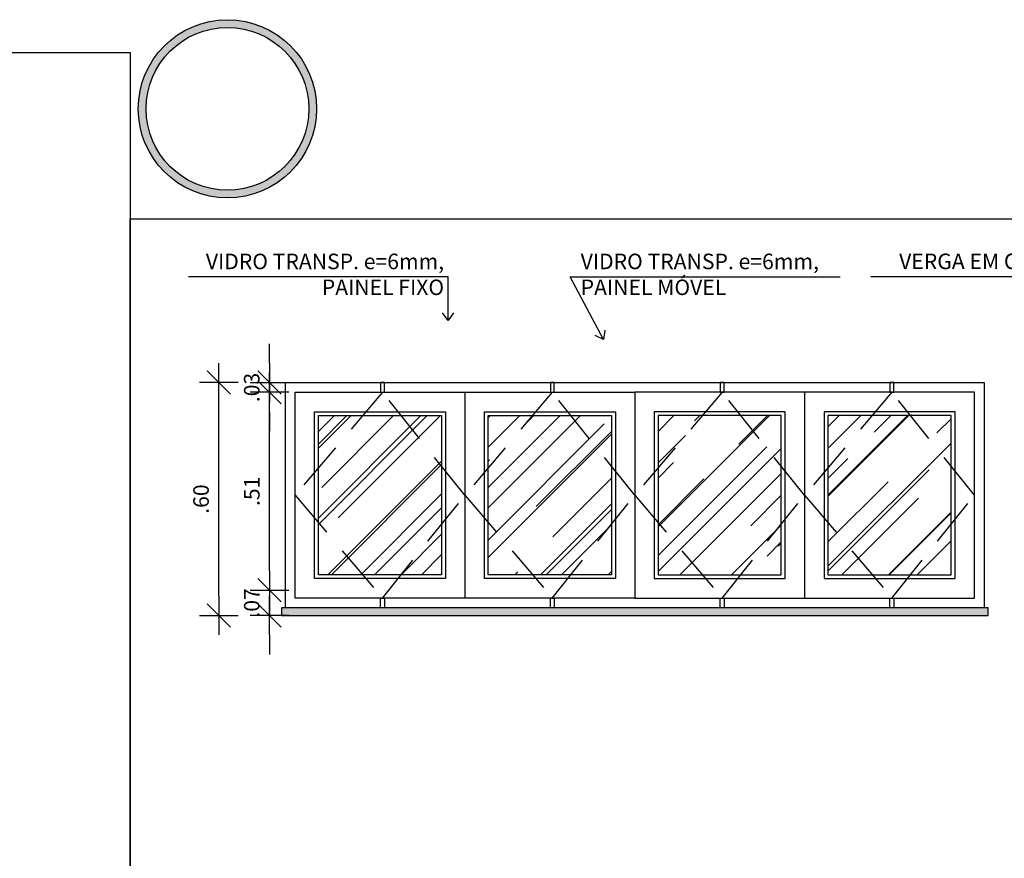
# Model space of a CAD drawing. Units: millimetres. Extents: x 13312 to 25707, y 1342 to 6260.
# Drawn here: x 19461 to 19799, y 3026 to 3314 of the extents above; entities that cross this region are included whole.
import ezdxf

# ---------------------------------------------------------------- set-up
doc = ezdxf.new("R2010")
doc.units = ezdxf.units.MM
doc.linetypes.add('HIDDEN2', pattern=[0.1875, 0.125, -0.0625])
for name, color, linetype in [('A-CHAMADAS', 1, 'Continuous'), ('ARQ-CTA-1_025', 1, 'Continuous'), ('ARQ-ESQ-VISTA1', 2, 'Continuous'), ('ARQ-ESQ-VISTA2', 1, 'Continuous'), ('ARQ-HTC', 9, 'Continuous'), ('ARQ-REV-CORTE', 2, 'Continuous'), ('ARQ-SMB-1_100', 1, 'Continuous'), ('ARQ-TXT-1_025', 3, 'Continuous')]:
    doc.layers.add(name, color=color, linetype=linetype)
doc.layers.add('VIEW PORT', color=31, linetype='Continuous', plot=False)
doc.styles.add('A16-E50', font='Arial.ttf', dxfattribs={"height": 0.08})
doc.styles.add('ESC-50-A20', font='Arial.ttf', dxfattribs={"height": 0.1})
doc.styles.add('FNDE Texto Cota 0025', font='Verdana.ttf', dxfattribs={"height": 0.04})
doc.styles.get("Standard").update_dxf_attribs({"font": 'Arial.ttf'})
doc.dimstyles.new('FNDE 1-0025', dxfattribs={"dimscale": 5, "dimtxt": 0.04, "dimasz": 0.01, "dimexe": 0.15, "dimexo": 0.15, "dimgap": 0.005, "dimtad": 1, "dimzin": 1, "dimdsep": 46, "dimtxsty": 'FNDE Texto Cota 0025', "dimblk": 'tic', "dimcen": 0.015, "dimdle": 0.15, "dimse1": 1, "dimse2": 1, "dimclrd": 251, "dimclre": 251, "dimclrt": 256, "dimaunit": 1, "dimadec": 3, "dimazin": 0, "dimtfac": 1, "dimtix": 1, "dimtmove": 2, "dimatfit": 3, "dimfxl": 0.15, "dimtvp": 1, "dimtolj": 1, "dimtzin": 0, "dimarcsym": 0})
doc.dimstyles.get("Standard").update_dxf_attribs({"dimtxt": 0.18, "dimasz": 0.18, "dimexe": 0.18, "dimexo": 0.0625, "dimgap": 0.09, "dimtad": 0, "dimtih": 1, "dimtoh": 1, "dimdec": 4, "dimzin": 0, "dimdsep": 46, "dimtxsty": 'Standard', "dimcen": 0.09, "dimadec": 0, "dimazin": 0, "dimtfac": 1, "dimtdec": 4, "dimtofl": 0, "dimtmove": 0, "dimatfit": 3, "dimfxl": 1, "dimtolj": 1, "dimtzin": 0, "dimarcsym": 0})
pattern_1 = [(45, (0.485, 2.16038), (0.107763, 0.287368), [1.905, -0.254, 0.635, -0.127]), (45, (0.55954, 2.32472), (-0.20924, 0.029635), [0.381, -0.04191, 0.762, -0.09525]), (45, (0.45357, 2.281615), (0.4068056, 0.527141), [1.016, -0.1778, 0.508, -0.127])]

# ---------------------------------------------------------------- blocks, each defined once
blk = doc.blocks.new('A$CD3CE1B67')
at = {"layer": 'ARQ-SMB-1_100'}
h = blk.add_hatch(color=252, dxfattribs=at)
edge = h.paths.add_edge_path()
edge.add_arc((0.7836, 0.1531), 0.1531, 0, 360)
edge = h.paths.add_edge_path(flags=17)
edge.add_arc((0.7836, 0.1531), 0.1397, 0, 360)
at = {"layer": 'ARQ-SMB-1_100', "color": 252}
for radius in [0.1531, 0.1397]:
    blk.add_circle((0.7836, 0.1531), radius, dxfattribs=at)
at = {"layer": 'ARQ-SMB-1_100', "style": 'A16-E50'}
blk.add_attdef('PM2', (0.6545, 0.1044), '', height=0.0912, dxfattribs=at)
blk = doc.blocks.new('tic')
blk.add_line((-0.6, -0.6), (0.6, 0.6))
at = {"color": 251}
for p, q in [((0, -1), (0, 1)), ((-1, 0), (1, 0))]:
    blk.add_line(p, q, dxfattribs=at)
blk = doc.blocks.new('*D155')
at = {"layer": 'ARQ-CTA-1_025', "color": 251, "lineweight": -2, "transparency": 16777216}
blk.add_line((145.9332, 37.65), (145.9332, 38.15), dxfattribs=at)
at = {"layer": 'Defpoints', "color": 0, "transparency": 16777216}
for p in [(145.9332, 38.2), (147.9047, 38.2), (147.9047, 37.6)]:
    blk.add_point(p, dxfattribs=at)
at = {"layer": 'ARQ-CTA-1_025', "color": 251, "lineweight": -2, "transparency": 16777216, "xscale": 0.05, "yscale": 0.05, "zscale": 0.05}
for p, rotation in [((145.9332, 38.2), 90), ((145.9332, 37.6), 270)]:
    blk.add_blockref('tic', p, dxfattribs=dict(at, rotation=rotation))
at = {"layer": 'ARQ-CTA-1_025', "transparency": 16777216, "insert": (145.8874, 37.9), "char_height": 0.04, "attachment_point": 5, "rotation": 90, "style": 'FNDE Texto Cota 0025'}
blk.add_mtext('\\A1;.60', dxfattribs=at)
blk = doc.blocks.new('*D156')
at = {"layer": 'ARQ-CTA-1_025', "color": 251, "lineweight": -2, "transparency": 16777216}
blk.add_line((146.0638, 37.715), (146.0638, 38.125), dxfattribs=at)
at = {"layer": 'Defpoints', "color": 0, "transparency": 16777216}
for p in [(146.0638, 38.175), (146.1297, 38.175), (146.1347, 37.665)]:
    blk.add_point(p, dxfattribs=at)
at = {"layer": 'ARQ-CTA-1_025', "color": 251, "lineweight": -2, "transparency": 16777216, "xscale": 0.05, "yscale": 0.05, "zscale": 0.05}
for p, rotation in [((146.0638, 38.175), 90), ((146.0638, 37.665), 270)]:
    blk.add_blockref('tic', p, dxfattribs=dict(at, rotation=rotation))
at = {"layer": 'ARQ-CTA-1_025', "transparency": 16777216, "insert": (146.0183, 37.92), "char_height": 0.04, "attachment_point": 5, "rotation": 90, "style": 'FNDE Texto Cota 0025'}
blk.add_mtext('\\A1;.51', dxfattribs=at)
blk = doc.blocks.new('*D157')
at = {"layer": 'ARQ-CTA-1_025', "color": 251, "lineweight": -2, "transparency": 16777216}
for p, q in [((146.0638, 38.25), (146.0638, 38.3)), ((146.0638, 38.175), (146.0638, 38.2)), ((146.0638, 38.125), (146.0638, 38.075))]:
    blk.add_line(p, q, dxfattribs=at)
at = {"layer": 'Defpoints', "color": 0, "transparency": 16777216}
for p in [(146.0638, 38.2), (146.1047, 38.2), (146.1297, 38.175)]:
    blk.add_point(p, dxfattribs=at)
at = {"layer": 'ARQ-CTA-1_025', "color": 251, "lineweight": -2, "transparency": 16777216, "xscale": 0.05, "yscale": 0.05, "zscale": 0.05}
for p, rotation in [((146.0638, 38.2), 270), ((146.0638, 38.175), 90)]:
    blk.add_blockref('tic', p, dxfattribs=dict(at, rotation=rotation))
at = {"layer": 'ARQ-CTA-1_025', "transparency": 16777216, "insert": (146.018, 38.1875), "char_height": 0.04, "attachment_point": 5, "rotation": 90, "style": 'FNDE Texto Cota 0025'}
blk.add_mtext('\\A1;.03', dxfattribs=at)
blk = doc.blocks.new('*D158')
at = {"layer": 'ARQ-CTA-1_025', "color": 251, "lineweight": -2, "transparency": 16777216}
for p, q in [((146.0638, 37.715), (146.0638, 37.765)), ((146.0638, 37.665), (146.0638, 37.6)), ((146.0638, 37.55), (146.0638, 37.5))]:
    blk.add_line(p, q, dxfattribs=at)
at = {"layer": 'Defpoints', "color": 0, "transparency": 16777216}
for p in [(146.1347, 37.665), (146.0638, 37.6), (146.1047, 37.6)]:
    blk.add_point(p, dxfattribs=at)
at = {"layer": 'ARQ-CTA-1_025', "color": 251, "lineweight": -2, "transparency": 16777216, "xscale": 0.05, "yscale": 0.05, "zscale": 0.05}
for p, rotation in [((146.0638, 37.665), 270), ((146.0638, 37.6), 90)]:
    blk.add_blockref('tic', p, dxfattribs=dict(at, rotation=rotation))
at = {"layer": 'ARQ-CTA-1_025', "transparency": 16777216, "insert": (146.018, 37.6325), "char_height": 0.04, "attachment_point": 5, "rotation": 90, "style": 'FNDE Texto Cota 0025'}
blk.add_mtext('\\A1;.07', dxfattribs=at)
blk = doc.blocks.new('A$C18674746')
at = {"layer": 'VIEW PORT'}
blk.add_lwpolyline([(4.2, 3.5), (4.2, 0), (0, 0), (0, 3.5)], close=True, dxfattribs=at)
at = {"layer": 'ARQ-SMB-1_100', "style": 'A16-E50'}
blk.add_attdef('JA-10', (0.4928, 0.1845), '', height=0.0912, dxfattribs=at)
blk = doc.blocks.new('A$C38D27824')
at = {"layer": 'ARQ-ESQ-VISTA2'}
h = blk.add_hatch(dxfattribs=at)
h.set_pattern_fill('AR-RROOF', color=251, scale=0.005, angle=45, style=0)
h.set_pattern_definition(pattern_1)
h.paths.add_polyline_path([(0.8025, 2.57038), (0.8025, 2.16038), (0.485, 2.16038), (0.485, 2.57038)])
h = blk.add_hatch(dxfattribs=at)
h.set_pattern_fill('AR-RROOF', color=251, scale=0.005, angle=45, style=0)
h.set_pattern_definition(pattern_1)
h.paths.add_polyline_path([(1.24, 2.57038), (1.24, 2.16038), (0.9225, 2.16038), (0.9225, 2.57038)])
h = blk.add_hatch(dxfattribs=at)
h.set_pattern_fill('AR-RROOF', color=251, scale=0.005, angle=45, style=0)
h.set_pattern_definition(pattern_1)
h.paths.add_polyline_path([(1.36, 2.57038), (1.36, 2.16038), (1.6775, 2.16038), (1.6775, 2.57038)])
h = blk.add_hatch(dxfattribs=at)
h.set_pattern_fill('AR-RROOF', color=251, scale=0.005, angle=45, style=0)
h.set_pattern_definition(pattern_1)
h.paths.add_polyline_path([(1.7975, 2.57038), (1.7975, 2.16038), (2.115, 2.16038), (2.115, 2.57038)])
at = {"layer": 'ARQ-HTC'}
h = blk.add_hatch(dxfattribs=at)
h.set_pattern_fill('AR-SAND', color=256, scale=0.0005, style=0)
h.set_pattern_definition([(37.5, (0.3755, 2.075381), (-0.00080002, 0.02447066), [0, -0.019304, 0, -0.02159, 0, -0.0206375]), (7.5, (0.3755, 2.07538), (0.02247616, 0.03584126), [0, -0.010414, 0, -0.017399, 0, -0.0066675]), (327.5, (0.35988, 2.075381), (0.03954962, 7.186e-05), [0, -0.00635, 0, -0.02286, 0, -0.029845]), (317.5, (0.35988, 2.07538), (0.0381778, 0.01114647), [0, -0.003175, 0, -0.014986, 0, -0.017145])])
h.paths.add_polyline_path([(2.21, 2.07538), (0.39, 2.07538), (0.39, 2.05538), (2.21, 2.05538)])
at = {"layer": 'ARQ-ESQ-VISTA1'}
blk.add_lwpolyline([(0.4, 2.65538), (2.2, 2.65538), (2.2, 2.07538), (0.4, 2.07538), (0.4, 2.65538)], dxfattribs=at)
for points in [[(0.645, 2.63038), (0.655, 2.63038), (0.655, 2.65538), (0.645, 2.65538)], [(1.0825, 2.63038), (1.0925, 2.63038), (1.0925, 2.65538), (1.0825, 2.65538)], [(1.52, 2.63038), (1.53, 2.63038), (1.53, 2.65538), (1.52, 2.65538)], [(1.9575, 2.63038), (1.9675, 2.63038), (1.9675, 2.65538), (1.9575, 2.65538)], [(0.645, 2.10038), (0.655, 2.10038), (0.655, 2.07538), (0.645, 2.07538)], [(1.0825, 2.10038), (1.0925, 2.10038), (1.0925, 2.07538), (1.0825, 2.07538)], [(1.52, 2.10038), (1.53, 2.10038), (1.53, 2.07538), (1.52, 2.07538)], [(1.9575, 2.10038), (1.9675, 2.10038), (1.9675, 2.07538), (1.9575, 2.07538)]]:
    blk.add_lwpolyline(points, close=True, dxfattribs=at)
at = {"layer": 'ARQ-ESQ-VISTA2'}
for points in [[(0.8625, 2.63038), (0.8625, 2.10038), (0.425, 2.10038), (0.425, 2.63038)], [(1.7375, 2.63038), (1.7375, 2.10038), (2.175, 2.10038), (2.175, 2.63038)], [(0.8025, 2.57038), (0.8025, 2.16038), (0.485, 2.16038), (0.485, 2.57038)], [(1.24, 2.57038), (1.24, 2.16038), (0.9225, 2.16038), (0.9225, 2.57038)], [(1.36, 2.57038), (1.36, 2.16038), (1.6775, 2.16038), (1.6775, 2.57038)], [(1.7975, 2.57038), (1.7975, 2.16038), (2.115, 2.16038), (2.115, 2.57038)]]:
    blk.add_lwpolyline(points, close=True, dxfattribs=at)
at = {"layer": 'ARQ-ESQ-VISTA2', "color": 8, "linetype": 'HIDDEN2'}
for points in [[(0.65, 2.63038), (0.425, 2.36538), (0.65, 2.10038), (0.8625, 2.36538), (0.65, 2.63038)], [(1.0875, 2.63038), (0.8625, 2.36538), (1.0875, 2.10038), (1.3, 2.36538), (1.0875, 2.63038)], [(1.525, 2.63038), (1.3, 2.36538), (1.525, 2.10038), (1.7375, 2.36538), (1.525, 2.63038)], [(1.9625, 2.63038), (1.7375, 2.36538), (1.9625, 2.10038), (2.175, 2.36538), (1.9625, 2.63038)]]:
    blk.add_lwpolyline(points, dxfattribs=at)
at = {"layer": 'ARQ-ESQ-VISTA2'}
for points in [[(0.8625, 2.63038), (1.3, 2.63038), (1.3, 2.10038), (0.8625, 2.10038)], [(1.7375, 2.63038), (1.3, 2.63038), (1.3, 2.10038), (1.7375, 2.10038)], [(0.8125, 2.58038), (0.8125, 2.15038), (0.475, 2.15038), (0.475, 2.58038), (0.8125, 2.58038)], [(1.25, 2.58038), (1.25, 2.15038), (0.9125, 2.15038), (0.9125, 2.58038), (1.25, 2.58038)], [(1.35, 2.58038), (1.35, 2.15038), (1.6875, 2.15038), (1.6875, 2.58038), (1.35, 2.58038)], [(1.7875, 2.58038), (1.7875, 2.15038), (2.125, 2.15038), (2.125, 2.58038), (1.7875, 2.58038)]]:
    blk.add_lwpolyline(points, dxfattribs=at)
at = {"layer": 'ARQ-REV-CORTE'}
blk.add_lwpolyline([(2.21, 2.07538), (0.39, 2.07538), (0.39, 2.05538), (2.21, 2.05538)], close=True, dxfattribs=at)
at = {"layer": 'VIEW PORT'}
blk.add_lwpolyline([(0, 3.07765), (3.6, 3.07765), (3.6, 0), (0, 0.00548)], close=True, dxfattribs=at)
at = {"layer": 'ARQ-SMB-1_100', "style": 'A16-E50'}
blk.add_attdef('JA-4', (0.53348, 0.17082), '', height=0.0912, dxfattribs=at)
at = {"layer": 'ARQ-TXT-1_025', "char_height": 0.04, "width": 0.6567415, "style": 'ESC-50-A20'}
for s, insert, attachment_point in [('VIDRO TRANSP. e=6mm, PAINEL FIXO ', (0.80885, 2.98758), 3), ('VIDRO TRANSP. e=6mm, PAINEL MÓVEL ', (1.16066, 2.98758), 1), ('VERGA EM CONCRETO 10X10 CM ', (2.54044, 2.98777), 3)]:
    blk.add_mtext(s, dxfattribs=dict(at, insert=insert, attachment_point=attachment_point))
at = {"layer": 'ARQ-CTA-1_025'}
for base, p1, p2, picture, middle, set_off in [((0.3591183084, 2.6553781213), (0.4250007685, 2.6303781213), (0.4000007685, 2.6553781213), '*D157', (0.3132855347, 2.6428781213), (-145.7046997847, -35.5446218787)), ((0.22853, 2.65538), (2.2, 2.05538), (2.2, 2.65538), '*D155', (0.18271, 2.35538), (-145.7047, -35.54462)), ((0.35912, 2.63038), (0.43, 2.12038), (0.425, 2.63038), '*D156', (0.31363, 2.37538), (-145.7047, -35.54462)), ((0.359118, 2.055378), (0.430001, 2.12038), (0.400001, 2.055378), '*D158', (0.313299, 2.087879), (-145.7047, -35.544622))]:
    dim = blk.add_linear_dim(base=base, p1=p1, p2=p2, angle=90, dimstyle='FNDE 1-0025', override={"dimzin": 5}, dxfattribs=at)
    dim.commit()
    dim.dimension.update_dxf_attribs({"geometry": picture, "text_midpoint": middle, "insert": set_off})
at = {"layer": 'A-CHAMADAS', "color": 1}
for points in [[(0.81895, 2.81531), (0.81895, 2.92795), (0.15038, 2.92795)], [(1.21957, 2.76604), (1.1339, 2.92795), (1.8293, 2.92795)], [(2.65602, 2.73892), (2.65602, 2.92795), (1.90843, 2.92795)]]:
    blk.add_leader(points, dimstyle='Standard', override={"dimasz": 0.02, "dimldrblk": 'OPEN90'}, dxfattribs=at)

msp = doc.modelspace()

# ---------------------------------------------------------------- block references
for name, p, xscale, yscale, zscale in [('A$CD3CE1B67', (19375.75411, 3252.82674), 200, 200, 200), ('A$C18674746', (18939.02179, 2836.06233), 133.34, 133.34, 133.34), ('A$C38D27824', (19499.04977, 2835.33203), 133.34, 133.34, 133.34)]:
    msp.add_blockref(name, p, dxfattribs=dict(xscale=xscale, yscale=yscale, zscale=zscale))

doc.saveas('drawing.dxf')
